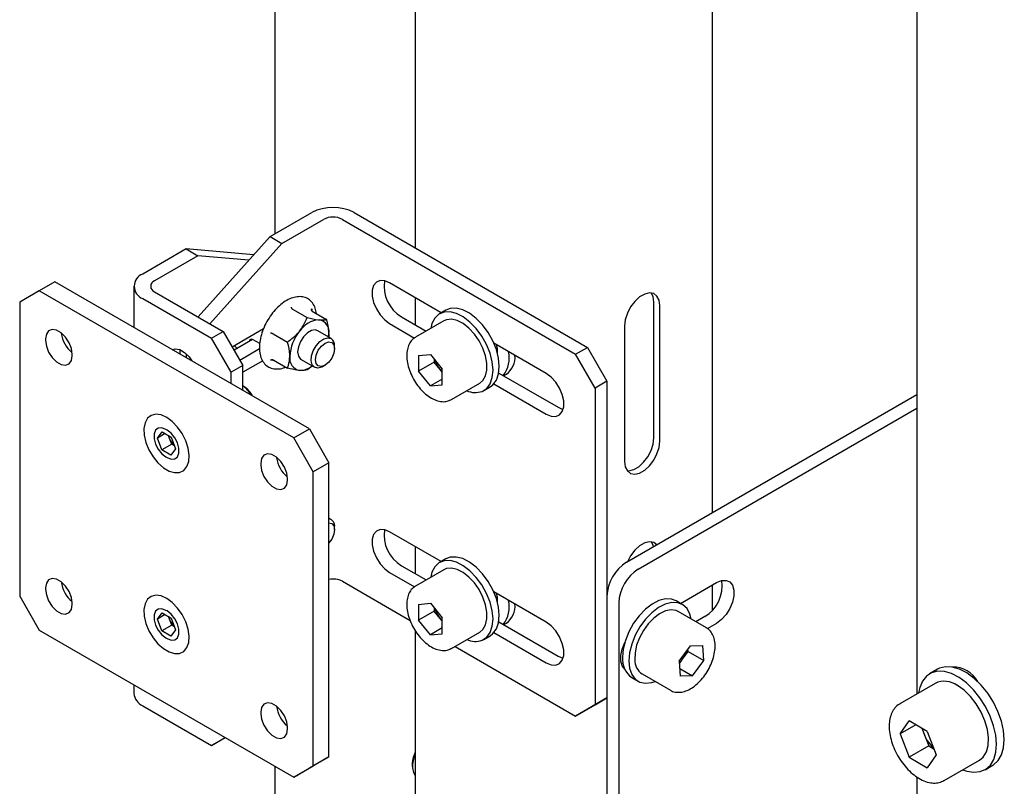
# Model space of a CAD drawing. Units: millimetres. Extents: x 0 to 1260, y 0 to 297.
# Drawn here: x 1077 to 1081, y 145 to 148 of the extents above; entities that cross this region are included whole.
import ezdxf

# ---------------------------------------------------------------- set-up
doc = ezdxf.new("R2010")
doc.units = ezdxf.units.MM
doc.linetypes.add('SLD-Solid', pattern=[0])
for name, color, linetype in [('НИША', 8, 'SLD-Solid'), ('ПАНЕЛИ', 7, 'SLD-Solid'), ('РАМА2', 5, 'SLD-Solid'), ('ТРУБА', 6, 'SLD-Solid')]:
    doc.layers.add(name, color=color, linetype=linetype)

msp = doc.modelspace()

# ---------------------------------------------------------------- linework, layer by layer
at = {"layer": 'НИША', "linetype": 'SLD-Solid', "lineweight": 25}
for p, q in [((1078.0389, 147.127), (1078.0389, 151.2547)), ((1078.0389, 141.4042), (1078.0389, 144.7228))]:
    msp.add_line(p, q, dxfattribs=at)
at = {"layer": 'ПАНЕЛИ', "linetype": 'SLD-Solid', "lineweight": 25}
for p, q in [((1078.0153, 147.1134), (1078.2033, 147.2219)), ((1078.3949, 147.2219), (1079.4481, 146.6139)), ((1078.0683, 147.0827), (1078.2563, 147.1913)), ((1078.3419, 147.1913), (1079.3951, 146.5832)), ((1078.0153, 147.1134), (1077.6905, 146.7509)), ((1078.0683, 147.0827), (1077.7435, 146.7203)), ((1078.0153, 147.1134), (1078.0683, 147.0827)), ((1077.6365, 147.058), (1077.4403, 146.9447)), ((1077.6895, 147.0274), (1077.4933, 146.9141)), ((1077.6365, 147.058), (1077.6895, 147.0274)), ((1077.9412, 147.0308), (1077.6365, 147.058)), ((1077.9198, 147.0068), (1077.6895, 147.0274)), ((1077.044, 146.9098), (1076.9733, 146.869)), ((1078.193, 146.2465), (1077.044, 146.9098)), ((1078.4953, 146.9077), (1078.4831, 146.8928)), ((1078.5124, 146.9149), (1078.4953, 146.9077)), ((1078.533, 146.9139), (1078.5124, 146.9149)), ((1078.5554, 146.9047), (1078.533, 146.9139)), ((1078.7885, 146.7701), (1078.5554, 146.9047)), ((1076.9733, 146.869), (1076.8849, 146.8179)), ((1078.1223, 146.2057), (1076.9733, 146.869)), ((1077.4006, 146.8894), (1077.4006, 146.7039)), ((1077.4933, 146.8647), (1077.8041, 146.6853)), ((1078.4831, 146.8928), (1078.4767, 146.8713)), ((1078.4767, 146.8713), (1078.4767, 146.8452)), ((1076.8849, 146.8179), (1076.8849, 145.4911)), ((1077.4403, 146.8341), (1077.7511, 146.6547)), ((1078.4767, 146.8452), (1078.4831, 146.8164)), ((1078.4831, 146.8164), (1078.4953, 146.7874)), ((1078.1173, 146.7856), (1078.1824, 146.748)), ((1078.2035, 146.7871), (1078.2046, 146.7787)), ((1078.2057, 146.7777), (1078.2708, 146.7401)), ((1078.4953, 146.7874), (1078.5124, 146.7604)), ((1078.5124, 146.7604), (1078.533, 146.7376)), ((1078.7777, 146.7638), (1078.7593, 146.7463)), ((1078.801, 146.7733), (1078.7777, 146.7638)), ((1078.809, 146.7819), (1078.7807, 146.7656)), ((1078.828, 146.7744), (1078.801, 146.7733)), ((1078.8293, 146.7896), (1078.809, 146.7819)), ((1078.8574, 146.7669), (1078.828, 146.7744)), ((1078.8563, 146.7907), (1078.8293, 146.7896)), ((1078.8857, 146.7832), (1078.8563, 146.7907)), ((1078.8879, 146.7513), (1078.8574, 146.7669)), ((1078.9162, 146.7676), (1078.8857, 146.7832)), ((1078.9464, 146.7446), (1078.9162, 146.7676)), ((1078.533, 146.7376), (1078.5554, 146.721)), ((1078.5554, 146.721), (1078.6681, 146.6559)), ((1078.6084, 146.7516), (1078.7199, 146.6872)), ((1078.7994, 146.7331), (1078.6722, 146.6596)), ((1078.7465, 146.7215), (1078.7411, 146.6995)), ((1078.7593, 146.7463), (1078.7465, 146.7215)), ((1078.8121, 146.7384), (1078.7994, 146.7331)), ((1078.8352, 146.7405), (1078.8121, 146.7384)), ((1078.8607, 146.7346), (1078.8352, 146.7405)), ((1078.8874, 146.721), (1078.8607, 146.7346)), ((1078.9136, 146.7005), (1078.8874, 146.721)), ((1078.9181, 146.7282), (1078.8879, 146.7513)), ((1078.9466, 146.6988), (1078.9181, 146.7282)), ((1078.9749, 146.7152), (1078.9464, 146.7446)), ((1077.0052, 146.6732), (1077.0015, 146.6516)), ((1077.0156, 146.6881), (1077.0052, 146.6732)), ((1077.0316, 146.6943), (1077.0156, 146.6881)), ((1077.0512, 146.6913), (1077.0316, 146.6943)), ((1077.0721, 146.6792), (1077.0512, 146.6913)), ((1077.0917, 146.6596), (1077.0721, 146.6792)), ((1077.7511, 146.6547), (1077.8041, 146.6853)), ((1077.8041, 146.6853), (1077.8925, 146.5322)), ((1077.8439, 146.6164), (1077.9863, 146.6986)), ((1077.9804, 146.6951), (1077.9809, 146.6852)), ((1078.0289, 146.6756), (1078.094, 146.638)), ((1078.1838, 146.679), (1078.1665, 146.6617)), ((1078.2022, 146.6896), (1078.1838, 146.679)), ((1078.2195, 146.6923), (1078.2022, 146.6896)), ((1078.2305, 146.689), (1078.2195, 146.6923)), ((1078.2914, 146.6538), (1078.2305, 146.689)), ((1078.2793, 146.6608), (1078.2814, 146.675)), ((1078.2814, 146.675), (1078.2807, 146.6613)), ((1078.9381, 146.6741), (1078.9136, 146.7005)), ((1078.9595, 146.6434), (1078.9381, 146.6741)), ((1078.9719, 146.6645), (1078.9466, 146.6988)), ((1079.0002, 146.6808), (1078.9749, 146.7152)), ((1079.0213, 146.6431), (1079.0002, 146.6808)), ((1077.0015, 146.6516), (1077.0015, 146.6455)), ((1077.0015, 146.6455), (1077.0052, 146.6196)), ((1077.1077, 146.6349), (1077.0917, 146.6596)), ((1077.1181, 146.608), (1077.1077, 146.6349)), ((1077.8395, 146.5016), (1077.7511, 146.6547)), ((1077.9367, 146.6495), (1077.8528, 146.6011)), ((1077.9689, 146.6309), (1077.9367, 146.6495)), ((1078.1524, 146.6399), (1078.1432, 146.6162)), ((1078.1665, 146.6617), (1078.1524, 146.6399)), ((1078.2235, 146.6214), (1078.2402, 146.6401)), ((1078.2402, 146.6401), (1078.2586, 146.6525)), ((1078.2472, 146.6198), (1078.2637, 146.6331)), ((1078.2586, 146.6525), (1078.2763, 146.6573)), ((1078.2637, 146.6331), (1078.2803, 146.6389)), ((1078.2763, 146.6573), (1078.2914, 146.6538)), ((1078.2803, 146.6389), (1078.2943, 146.6361)), ((1078.2807, 146.6613), (1078.2805, 146.6601)), ((1078.2943, 146.6361), (1078.3037, 146.6253)), ((1078.9767, 146.6099), (1078.9595, 146.6434)), ((1078.993, 146.6267), (1078.9719, 146.6645)), ((1079.0372, 146.6037), (1079.0213, 146.6431)), ((1079.2625, 146.4965), (1079.0259, 146.6331)), ((1077.0052, 146.6196), (1077.0156, 146.5927)), ((1077.0156, 146.5927), (1077.0316, 146.568)), ((1077.1218, 146.5822), (1077.1181, 146.608)), ((1077.5748, 146.6029), (1077.5876, 146.6068)), ((1077.5876, 146.6068), (1077.6078, 146.6037)), ((1077.6078, 146.6037), (1077.6292, 146.5913)), ((1077.6097, 146.5934), (1077.6102, 146.6027)), ((1077.6097, 146.5832), (1077.6097, 146.5934)), ((1077.6292, 146.5913), (1077.6494, 146.5711)), ((1077.6362, 146.5854), (1077.6362, 146.5679)), ((1077.8534, 146.6219), (1077.8665, 146.609)), ((1077.9682, 146.6065), (1077.8793, 146.5551)), ((1078.1432, 146.6162), (1078.14, 146.5934)), ((1078.14, 146.5934), (1078.1432, 146.5743)), ((1078.2027, 146.5751), (1078.2105, 146.5989)), ((1078.2105, 146.5989), (1078.2235, 146.6214)), ((1078.2238, 146.5792), (1078.2332, 146.6008)), ((1078.2332, 146.6008), (1078.2472, 146.6198)), ((1078.3037, 146.5871), (1078.2943, 146.5655)), ((1078.3037, 146.6253), (1078.307, 146.6081)), ((1078.307, 146.6081), (1078.3037, 146.5871)), ((1078.307, 146.6081), (1078.307, 146.6195)), ((1078.9887, 146.5754), (1078.9767, 146.6099)), ((1079.0089, 146.5874), (1078.993, 146.6267)), ((1079.0187, 146.5483), (1079.0089, 146.5874)), ((1079.047, 146.5646), (1079.0372, 146.6037)), ((1079.3951, 146.5832), (1079.4481, 146.6139)), ((1079.4835, 146.4302), (1079.3951, 146.5832)), ((1079.4481, 146.6139), (1079.5365, 146.4608)), ((1077.0316, 146.568), (1077.0512, 146.5484)), ((1077.0512, 146.5484), (1077.0721, 146.5364)), ((1077.0917, 146.5333), (1077.1077, 146.5396)), ((1077.1077, 146.5396), (1077.1181, 146.5544)), ((1077.1181, 146.5544), (1077.1218, 146.5761)), ((1077.1218, 146.5761), (1077.1218, 146.5822)), ((1077.6494, 146.5711), (1077.6618, 146.5531)), ((1077.9824, 146.5534), (1077.8925, 146.5015)), ((1078.0364, 146.5534), (1078.0178, 146.556)), ((1078.0289, 146.5578), (1078.094, 146.5202)), ((1078.1432, 146.5743), (1078.1524, 146.5612)), ((1078.1524, 146.5612), (1078.1555, 146.559)), ((1078.1555, 146.559), (1078.2164, 146.5239)), ((1078.2011, 146.553), (1078.2027, 146.5751)), ((1078.2059, 146.5352), (1078.2011, 146.553)), ((1078.2205, 146.5582), (1078.2238, 146.5792)), ((1078.2238, 146.541), (1078.2205, 146.5582)), ((1078.2332, 146.5302), (1078.2238, 146.541)), ((1078.2803, 146.5466), (1078.2637, 146.5333)), ((1078.2943, 146.5655), (1078.2803, 146.5466)), ((1078.6861, 146.5769), (1078.7393, 146.5817)), ((1078.6861, 146.5769), (1078.6861, 146.506)), ((1078.7568, 146.5468), (1078.6861, 146.506)), ((1078.7393, 146.5817), (1078.7925, 146.5155)), ((1078.7568, 146.5599), (1078.7568, 146.5468)), ((1078.7834, 146.5137), (1078.7568, 146.5468)), ((1078.9948, 146.5419), (1078.9887, 146.5754)), ((1078.9948, 146.5111), (1078.9948, 146.5419)), ((1079.0221, 146.5112), (1079.0187, 146.5483)), ((1079.0504, 146.5275), (1079.047, 146.5646)), ((1077.0721, 146.5364), (1077.0917, 146.5333)), ((1077.8925, 146.5322), (1077.8395, 146.5016)), ((1077.8395, 146.4506), (1077.8395, 146.5016)), ((1077.8925, 146.42), (1077.8925, 146.5322)), ((1078.2164, 146.5239), (1078.2059, 146.5352)), ((1078.2315, 146.5204), (1078.2164, 146.5239)), ((1078.2493, 146.5252), (1078.2315, 146.5204)), ((1078.2472, 146.5275), (1078.2332, 146.5302)), ((1078.2637, 146.5333), (1078.2472, 146.5275)), ((1078.2539, 146.5276), (1078.2493, 146.5252)), ((1078.2539, 146.5276), (1078.2637, 146.5333)), ((1078.7393, 146.4398), (1078.6861, 146.506)), ((1078.7834, 146.5137), (1078.7896, 146.5066)), ((1078.7925, 146.5024), (1078.7834, 146.5137)), ((1078.7896, 146.5066), (1078.7925, 146.5036)), ((1078.7925, 146.4446), (1078.7925, 146.5155)), ((1078.9887, 146.4847), (1078.9948, 146.5111)), ((1079.0189, 146.4779), (1079.0221, 146.5112)), ((1079.0375, 146.4664), (1079.0472, 146.4943)), ((1079.0472, 146.4943), (1079.0504, 146.5275)), ((1079.0479, 146.4979), (1079.3156, 146.3434)), ((1079.2849, 146.4798), (1079.2625, 146.4965)), ((1078.7925, 146.4705), (1078.7393, 146.4398)), ((1078.8346, 146.3782), (1078.9619, 146.4517)), ((1078.9619, 146.4517), (1078.9767, 146.4641)), ((1078.9767, 146.4641), (1078.9887, 146.4847)), ((1078.9935, 146.4288), (1079.0092, 146.45)), ((1079.0092, 146.45), (1079.0189, 146.4779)), ((1079.0218, 146.4451), (1079.0375, 146.4664)), ((1079.0259, 146.4494), (1079.2625, 146.3128)), ((1079.3055, 146.4571), (1079.2849, 146.4798)), ((1079.3226, 146.4301), (1079.3055, 146.4571)), ((1079.5365, 146.4608), (1079.4835, 146.4302)), ((1079.5365, 146.4608), (1079.5365, 145.0318)), ((1077.9013, 146.4341), (1077.8925, 146.4392)), ((1078.7393, 146.4398), (1078.7925, 146.4446)), ((1078.9725, 146.4152), (1078.9935, 146.4288)), ((1078.9807, 146.4192), (1079.009, 146.4355)), ((1079.009, 146.4355), (1079.0218, 146.4451)), ((1079.3349, 146.401), (1079.3226, 146.4301)), ((1079.4835, 146.4302), (1079.4835, 145.0012)), ((1078.8346, 146.3782), (1078.8324, 146.3769)), ((1079.3413, 146.3722), (1079.3349, 146.401)), ((1079.3413, 146.3461), (1079.3413, 146.3722)), ((1079.3156, 146.3434), (1079.338, 146.3342)), ((1079.3226, 146.3098), (1079.3349, 146.3247)), ((1079.3349, 146.3247), (1079.3413, 146.3461)), ((1079.338, 146.3342), (1079.3386, 146.334)), ((1077.4508, 146.2736), (1077.4458, 146.2474)), ((1077.4619, 146.2938), (1077.4508, 146.2736)), ((1077.4784, 146.3069), (1077.4619, 146.2938)), ((1077.4993, 146.312), (1077.4784, 146.3069)), ((1077.5232, 146.3089), (1077.4993, 146.312)), ((1077.5487, 146.2976), (1077.5232, 146.3089)), ((1077.5741, 146.279), (1077.5487, 146.2976)), ((1077.5978, 146.2542), (1077.5741, 146.279)), ((1079.2625, 146.3128), (1079.2849, 146.3035)), ((1079.2849, 146.3035), (1079.3055, 146.3025)), ((1079.3055, 146.3025), (1079.3226, 146.3098)), ((1077.4458, 146.2474), (1077.4472, 146.2171)), ((1077.4984, 146.2397), (1077.492, 146.2231)), ((1077.5105, 146.2493), (1077.4984, 146.2397)), ((1077.5068, 146.2042), (1077.5276, 146.233)), ((1077.5267, 146.2508), (1077.5105, 146.2493)), ((1077.5451, 146.2439), (1077.5267, 146.2508)), ((1077.5276, 146.233), (1077.5686, 146.2089)), ((1077.5504, 146.2408), (1077.5451, 146.2439)), ((1077.5689, 146.2264), (1077.5504, 146.2408)), ((1077.6185, 146.2247), (1077.5978, 146.2542)), ((1078.1223, 146.2057), (1078.193, 146.2465)), ((1078.193, 146.2465), (1078.2814, 146.0934)), ((1077.4472, 146.2171), (1077.4549, 146.1844)), ((1077.4549, 146.1844), (1077.4684, 146.1514)), ((1077.492, 146.2231), (1077.492, 146.2015)), ((1077.492, 146.2015), (1077.4984, 146.1774)), ((1077.542, 146.2245), (1077.5068, 146.2042)), ((1077.527, 146.1513), (1077.5068, 146.2042)), ((1077.5611, 146.2032), (1077.5561, 146.2162)), ((1077.5712, 146.1768), (1077.5611, 146.2032)), ((1077.5686, 146.2089), (1077.5888, 146.156)), ((1077.5851, 146.2062), (1077.5689, 146.2264)), ((1077.5971, 146.1827), (1077.5851, 146.2062)), ((1077.6035, 146.1587), (1077.5971, 146.1827)), ((1077.6346, 146.1923), (1077.6185, 146.2247)), ((1077.6453, 146.1593), (1077.6346, 146.1923)), ((1078.2107, 146.0526), (1078.1223, 146.2057)), ((1077.4684, 146.1514), (1077.4869, 146.1203)), ((1077.4984, 146.1774), (1077.5105, 146.1539)), ((1077.5105, 146.1539), (1077.5267, 146.1338)), ((1077.5712, 146.1768), (1077.527, 146.1513)), ((1077.568, 146.1272), (1077.527, 146.1513)), ((1077.5888, 146.156), (1077.568, 146.1272)), ((1077.5837, 146.1694), (1077.5712, 146.1768)), ((1077.6035, 146.1371), (1077.6035, 146.1587)), ((1077.6499, 146.1275), (1077.6453, 146.1593)), ((1077.4869, 146.1203), (1077.5093, 146.0929)), ((1077.5267, 146.1338), (1077.5451, 146.1193)), ((1077.5451, 146.1193), (1077.5504, 146.1163)), ((1077.5504, 146.1163), (1077.5689, 146.1094)), ((1077.5689, 146.1094), (1077.5851, 146.1108)), ((1077.5851, 146.1108), (1077.5971, 146.1205)), ((1077.5971, 146.1205), (1077.6035, 146.1371)), ((1077.6399, 146.0757), (1077.6481, 146.099)), ((1077.6481, 146.099), (1077.6499, 146.1275)), ((1077.9774, 146.1119), (1077.9738, 146.0903)), ((1077.9879, 146.1268), (1077.9774, 146.1119)), ((1078.0039, 146.1331), (1077.9879, 146.1268)), ((1078.0235, 146.13), (1078.0039, 146.1331)), ((1078.0444, 146.1179), (1078.0235, 146.13)), ((1078.064, 146.0984), (1078.0444, 146.1179)), ((1078.08, 146.0736), (1078.064, 146.0984)), ((1078.2814, 146.0934), (1078.2107, 146.0526)), ((1078.2814, 144.7665), (1078.2814, 146.0934)), ((1077.5093, 146.0929), (1077.5341, 146.071)), ((1077.5341, 146.071), (1077.5597, 146.0559)), ((1077.5597, 146.0559), (1077.5846, 146.0487)), ((1077.5846, 146.0487), (1077.6072, 146.0497)), ((1077.6072, 146.0497), (1077.626, 146.0588)), ((1077.626, 146.0588), (1077.6399, 146.0757)), ((1077.9738, 146.0903), (1077.9738, 146.0842)), ((1077.9738, 146.0842), (1077.9774, 146.0583)), ((1077.9774, 146.0583), (1077.9879, 146.0314)), ((1078.0904, 146.0467), (1078.08, 146.0736)), ((1078.2107, 144.7257), (1078.2107, 146.0526)), ((1077.9879, 146.0314), (1078.0039, 146.0067)), ((1078.0039, 146.0067), (1078.0235, 145.9872)), ((1078.094, 146.0209), (1078.0904, 146.0467)), ((1078.0904, 145.9931), (1078.094, 146.0148)), ((1078.094, 146.0148), (1078.094, 146.0209)), ((1078.0235, 145.9872), (1078.0444, 145.9751)), ((1078.0444, 145.9751), (1078.064, 145.972)), ((1078.064, 145.972), (1078.08, 145.9783)), ((1078.08, 145.9783), (1078.0904, 145.9931)), ((1078.2914, 145.8373), (1078.2814, 145.843)), ((1078.2814, 145.8224), (1078.2943, 145.8196)), ((1078.2943, 145.8196), (1078.3037, 145.8088)), ((1078.3037, 145.8088), (1078.307, 145.7916)), ((1078.307, 145.7916), (1078.3037, 145.7706)), ((1078.307, 145.7916), (1078.307, 145.8029)), ((1078.4953, 145.7849), (1078.4831, 145.77)), ((1078.5124, 145.7922), (1078.4953, 145.7849)), ((1078.533, 145.7912), (1078.5124, 145.7922)), ((1078.5554, 145.7819), (1078.533, 145.7912)), ((1078.2943, 145.749), (1078.2814, 145.7313)), ((1078.3037, 145.7706), (1078.2943, 145.749)), ((1078.4831, 145.77), (1078.4767, 145.7486)), ((1078.4767, 145.7486), (1078.4767, 145.7225)), ((1078.7885, 145.6474), (1078.5554, 145.7819)), ((1078.4767, 145.7225), (1078.4831, 145.6937)), ((1078.4831, 145.6937), (1078.4953, 145.6646)), ((1078.4953, 145.6646), (1078.5124, 145.6376)), ((1078.801, 145.6506), (1078.7777, 145.6411)), ((1078.809, 145.6592), (1078.7807, 145.6429)), ((1078.828, 145.6516), (1078.801, 145.6506)), ((1078.8293, 145.6669), (1078.809, 145.6592)), ((1078.8574, 145.6442), (1078.828, 145.6516)), ((1078.8563, 145.6679), (1078.8293, 145.6669)), ((1078.8857, 145.6605), (1078.8563, 145.6679)), ((1078.9162, 145.6449), (1078.8857, 145.6605)), ((1078.5124, 145.6376), (1078.533, 145.6149)), ((1078.533, 145.6149), (1078.5554, 145.5982)), ((1078.6084, 145.6288), (1078.7199, 145.5645)), ((1078.7994, 145.6104), (1078.6722, 145.5369)), ((1078.7593, 145.6235), (1078.7465, 145.5988)), ((1078.7777, 145.6411), (1078.7593, 145.6235)), ((1078.8121, 145.6157), (1078.7994, 145.6104)), ((1078.8352, 145.6178), (1078.8121, 145.6157)), ((1078.8607, 145.6118), (1078.8352, 145.6178)), ((1078.8879, 145.6285), (1078.8574, 145.6442)), ((1078.8874, 145.5983), (1078.8607, 145.6118)), ((1078.9181, 145.6055), (1078.8879, 145.6285)), ((1078.9464, 145.6218), (1078.9162, 145.6449)), ((1078.9466, 145.5761), (1078.9181, 145.6055)), ((1078.9749, 145.5924), (1078.9464, 145.6218)), ((1077.0156, 145.5653), (1077.0052, 145.5505)), ((1077.0316, 145.5716), (1077.0156, 145.5653)), ((1077.0512, 145.5685), (1077.0316, 145.5716)), ((1077.0721, 145.5565), (1077.0512, 145.5685)), ((1078.5554, 145.5982), (1078.6681, 145.5332)), ((1078.7465, 145.5988), (1078.7411, 145.5767)), ((1078.9136, 145.5777), (1078.8874, 145.5983)), ((1078.9381, 145.5514), (1078.9136, 145.5777)), ((1078.9719, 145.5417), (1078.9466, 145.5761)), ((1079.0002, 145.5581), (1078.9749, 145.5924)), ((1077.0052, 145.5505), (1077.0015, 145.5288)), ((1077.0015, 145.5288), (1077.0015, 145.5227)), ((1077.0015, 145.5227), (1077.0052, 145.4969)), ((1077.0917, 145.5369), (1077.0721, 145.5565)), ((1077.1077, 145.5122), (1077.0917, 145.5369)), ((1078.3419, 145.5582), (1078.6479, 145.3815)), ((1078.9595, 145.5206), (1078.9381, 145.5514)), ((1078.9767, 145.4871), (1078.9595, 145.5206)), ((1078.993, 145.504), (1078.9719, 145.5417)), ((1079.0213, 145.5203), (1079.0002, 145.5581)), ((1079.0372, 145.481), (1079.0213, 145.5203)), ((1076.8849, 145.4911), (1076.9733, 145.338)), ((1077.0052, 145.4969), (1077.0156, 145.47)), ((1077.1181, 145.4853), (1077.1077, 145.5122)), ((1077.1218, 145.4594), (1077.1181, 145.4853)), ((1077.4619, 145.4773), (1077.4508, 145.457)), ((1077.4784, 145.4904), (1077.4619, 145.4773)), ((1077.4993, 145.4955), (1077.4784, 145.4904)), ((1077.5232, 145.4924), (1077.4993, 145.4955)), ((1077.5487, 145.4811), (1077.5232, 145.4924)), ((1077.5741, 145.4625), (1077.5487, 145.4811)), ((1078.9887, 145.4527), (1078.9767, 145.4871)), ((1079.0089, 145.4646), (1078.993, 145.504)), ((1079.2625, 145.3737), (1079.0259, 145.5103)), ((1079.047, 145.4418), (1079.0372, 145.481)), ((1077.0156, 145.47), (1077.0316, 145.4453)), ((1077.0316, 145.4453), (1077.0512, 145.4257)), ((1077.1077, 145.4168), (1077.1181, 145.4317)), ((1077.1181, 145.4317), (1077.1218, 145.4533)), ((1077.1218, 145.4533), (1077.1218, 145.4594)), ((1077.4508, 145.457), (1077.4458, 145.4309)), ((1077.4458, 145.4309), (1077.4472, 145.4005)), ((1077.5105, 145.4328), (1077.4984, 145.4232)), ((1077.5267, 145.4342), (1077.5105, 145.4328)), ((1077.5451, 145.4273), (1077.5267, 145.4342)), ((1077.5504, 145.4243), (1077.5451, 145.4273)), ((1077.5978, 145.4376), (1077.5741, 145.4625)), ((1077.6185, 145.4081), (1077.5978, 145.4376)), ((1078.6861, 145.4542), (1078.7393, 145.459)), ((1078.6861, 145.4542), (1078.6861, 145.3832)), ((1078.7393, 145.459), (1078.7925, 145.3928)), ((1078.7568, 145.4372), (1078.7568, 145.4241)), ((1078.9948, 145.4192), (1078.9887, 145.4527)), ((1079.0187, 145.4255), (1079.0089, 145.4646)), ((1079.0504, 145.4048), (1079.047, 145.4418)), ((1077.0512, 145.4257), (1077.0721, 145.4136)), ((1077.0721, 145.4136), (1077.0917, 145.4106)), ((1077.0917, 145.4106), (1077.1077, 145.4168)), ((1077.4472, 145.4005), (1077.4549, 145.3678)), ((1077.4984, 145.4232), (1077.492, 145.4065)), ((1077.492, 145.4065), (1077.492, 145.3849)), ((1077.492, 145.3849), (1077.4984, 145.3609)), ((1077.5068, 145.3876), (1077.5276, 145.4164)), ((1077.542, 145.408), (1077.5068, 145.3876)), ((1077.527, 145.3347), (1077.5068, 145.3876)), ((1077.5276, 145.4164), (1077.5686, 145.3923)), ((1077.5689, 145.4099), (1077.5504, 145.4243)), ((1077.5611, 145.3867), (1077.5561, 145.3997)), ((1077.5712, 145.3603), (1077.5611, 145.3867)), ((1077.5686, 145.3923), (1077.5888, 145.3394)), ((1077.5851, 145.3897), (1077.5689, 145.4099)), ((1077.5971, 145.3662), (1077.5851, 145.3897)), ((1077.6346, 145.3758), (1077.6185, 145.4081)), ((1078.7568, 145.4241), (1078.6861, 145.3832)), ((1078.7393, 145.3171), (1078.6861, 145.3832)), ((1078.7834, 145.391), (1078.7568, 145.4241)), ((1078.7834, 145.391), (1078.7896, 145.3838)), ((1078.7925, 145.3796), (1078.7834, 145.391)), ((1078.7896, 145.3838), (1078.7925, 145.3809)), ((1078.7925, 145.3218), (1078.7925, 145.3928)), ((1078.9887, 145.3619), (1078.9948, 145.3884)), ((1078.9948, 145.3884), (1078.9948, 145.4192)), ((1079.0221, 145.3885), (1079.0187, 145.4255)), ((1079.0189, 145.3552), (1079.0221, 145.3885)), ((1079.0472, 145.3715), (1079.0504, 145.4048)), ((1076.9733, 145.338), (1078.1223, 144.6746)), ((1077.4549, 145.3678), (1077.4684, 145.3349)), ((1077.4984, 145.3609), (1077.5105, 145.3374)), ((1077.5712, 145.3603), (1077.527, 145.3347)), ((1077.5888, 145.3394), (1077.568, 145.3106)), ((1077.5837, 145.3529), (1077.5712, 145.3603)), ((1077.6035, 145.3422), (1077.5971, 145.3662)), ((1077.6035, 145.3205), (1077.6035, 145.3422)), ((1077.6453, 145.3427), (1077.6346, 145.3758)), ((1077.6499, 145.311), (1077.6453, 145.3427)), ((1078.7925, 145.3478), (1078.7393, 145.3171)), ((1078.9619, 145.3289), (1078.9767, 145.3413)), ((1078.9767, 145.3413), (1078.9887, 145.3619)), ((1079.0092, 145.3273), (1079.0189, 145.3552)), ((1079.0218, 145.3224), (1079.0375, 145.3436)), ((1079.0375, 145.3436), (1079.0472, 145.3715)), ((1079.0479, 145.3752), (1079.3156, 145.2206)), ((1079.2849, 145.3571), (1079.2625, 145.3737)), ((1079.3055, 145.3343), (1079.2849, 145.3571)), ((1077.4684, 145.3349), (1077.4869, 145.3037)), ((1077.4869, 145.3037), (1077.5093, 145.2763)), ((1077.5105, 145.3374), (1077.5267, 145.3172)), ((1077.5267, 145.3172), (1077.5451, 145.3028)), ((1077.568, 145.3106), (1077.527, 145.3347)), ((1077.5451, 145.3028), (1077.5504, 145.2997)), ((1077.5504, 145.2997), (1077.5689, 145.2929)), ((1077.5689, 145.2929), (1077.5851, 145.2943)), ((1077.5851, 145.2943), (1077.5971, 145.3039)), ((1077.5971, 145.3039), (1077.6035, 145.3205)), ((1077.6481, 145.2825), (1077.6499, 145.311)), ((1078.7393, 145.3171), (1078.7925, 145.3218)), ((1078.8346, 145.2554), (1078.9619, 145.3289)), ((1078.9725, 145.2924), (1078.9935, 145.306)), ((1078.9807, 145.2964), (1079.009, 145.3128)), ((1078.9935, 145.306), (1079.0092, 145.3273)), ((1079.009, 145.3128), (1079.0218, 145.3224)), ((1079.0259, 145.3266), (1079.2625, 145.19)), ((1079.3226, 145.3073), (1079.3055, 145.3343)), ((1079.3349, 145.2783), (1079.3226, 145.3073)), ((1077.5093, 145.2763), (1077.5341, 145.2544)), ((1077.5341, 145.2544), (1077.5597, 145.2394)), ((1077.626, 145.2423), (1077.6399, 145.2591)), ((1077.6399, 145.2591), (1077.6481, 145.2825)), ((1078.8346, 145.2554), (1078.8324, 145.2542)), ((1078.8505, 145.2646), (1079.3951, 144.9502)), ((1079.3413, 145.2495), (1079.3349, 145.2783)), ((1079.3413, 145.2233), (1079.3413, 145.2495)), ((1077.5597, 145.2394), (1077.5846, 145.2321)), ((1077.5846, 145.2321), (1077.6072, 145.2331)), ((1077.6072, 145.2331), (1077.626, 145.2423)), ((1079.3156, 145.2206), (1079.338, 145.2114)), ((1079.3349, 145.2019), (1079.3413, 145.2233)), ((1079.338, 145.2114), (1079.3386, 145.2113)), ((1079.2625, 145.19), (1079.2849, 145.1808)), ((1079.2849, 145.1808), (1079.3055, 145.1798)), ((1079.3055, 145.1798), (1079.3226, 145.187)), ((1079.3226, 145.187), (1079.3349, 145.2019)), ((1077.4006, 145.0913), (1077.4006, 145.0522)), ((1079.5365, 145.0318), (1079.4481, 144.9808)), ((1079.4835, 145.0012), (1079.5365, 145.0318)), ((1077.4403, 144.9969), (1077.7511, 144.8175)), ((1077.9774, 144.9892), (1077.9738, 144.9676)), ((1077.9879, 145.0041), (1077.9774, 144.9892)), ((1078.0039, 145.0103), (1077.9879, 145.0041)), ((1078.0235, 145.0072), (1078.0039, 145.0103)), ((1078.0444, 144.9952), (1078.0235, 145.0072)), ((1078.064, 144.9756), (1078.0444, 144.9952)), ((1079.3951, 144.9502), (1079.4835, 145.0012)), ((1077.9738, 144.9676), (1077.9738, 144.9614)), ((1077.9738, 144.9614), (1077.9774, 144.9356)), ((1078.08, 144.9509), (1078.064, 144.9756)), ((1078.0904, 144.924), (1078.08, 144.9509)), ((1079.4481, 144.9808), (1079.3951, 144.9502)), ((1077.9774, 144.9356), (1077.9879, 144.9087)), ((1077.9879, 144.9087), (1078.0039, 144.884)), ((1078.094, 144.8982), (1078.0904, 144.924)), ((1078.094, 144.892), (1078.094, 144.8982)), ((1077.7511, 144.8175), (1077.813, 144.8532)), ((1077.813, 144.8532), (1077.8041, 144.8481)), ((1078.0039, 144.884), (1078.0235, 144.8644)), ((1078.0235, 144.8644), (1078.0444, 144.8524)), ((1078.0444, 144.8524), (1078.064, 144.8493)), ((1078.064, 144.8493), (1078.08, 144.8555)), ((1078.08, 144.8555), (1078.0904, 144.8704)), ((1078.0904, 144.8704), (1078.094, 144.892)), ((1077.8041, 144.8481), (1077.7511, 144.8175)), ((1078.2814, 144.7665), (1078.193, 144.7155)), ((1078.2107, 144.7257), (1078.2814, 144.7665)), ((1078.1223, 144.6746), (1078.2107, 144.7257)), ((1078.193, 144.7155), (1078.1223, 144.6746))]:
    msp.add_line(p, q, dxfattribs=at)
for centre, radius, start, end in [((1078.2991, 147.037), 0.2083, 62.6097, 117.3903), ((1078.2991, 147.1087), 0.093, 62.6097, 117.3903), ((1077.4613, 146.8894), 0.0592, 110.7834, 249.2166), ((1077.5027, 146.8894), 0.0264, 110.7834, 249.2166), ((1078.6909, 146.8893), 0.1605, 171.1216, 239.0841), ((1078.244, 146.624), 0.1141, 93.4295, 146.5651), ((1078.2272, 146.6839), 0.055, 350.7481, 79.4532), ((1077.2075, 146.6948), 0.136, 187.5944, 229.9043), ((1078.2963, 146.5641), 0.1919, 140.2279, 177.3607), ((1078.2669, 146.622), 0.0402, 356.3749, 52.3067), ((1078.1589, 146.5641), 0.055, 170.7481, 259.4532), ((1078.8827, 146.5935), 0.1274, 198.1061, 218.7746), ((1078.1491, 146.5994), 0.0893, 269.8151, 309.1966), ((1077.831, 146.3449), 0.1126, 28.2939, 57.1931), ((1077.8504, 146.3551), 0.094, 25.2115, 56.9062), ((1078.9417, 146.5056), 0.0955, 246.4977, 288.8319), ((1077.6286, 146.2294), 0.0724, 191.1391, 201.1466), ((1077.6375, 146.2318), 0.0816, 200.5022, 228.1734), ((1078.1798, 146.1335), 0.136, 187.5944, 229.9043), ((1078.2729, 145.8073), 0.0343, 352.7216, 75.6414), ((1078.6909, 145.7665), 0.1605, 171.1216, 239.0841), ((1078.2991, 145.4753), 0.0933, 62.6889, 100.9236), ((1077.2069, 145.5717), 0.1352, 186.6259, 230.791), ((1078.8827, 145.4708), 0.1274, 198.1061, 218.7746), ((1077.6286, 145.4128), 0.0724, 191.1391, 201.1466), ((1077.6375, 145.4153), 0.0816, 200.5022, 228.1734), ((1078.9417, 145.3828), 0.0955, 246.4977, 288.8319), ((1077.4684, 145.059), 0.0681, 185.6948, 245.6253), ((1078.1792, 145.0104), 0.1352, 186.6264, 230.7905)]:
    msp.add_arc(centre, radius, start, end, dxfattribs=at)
msp.add_ellipse((1077.9279, 146.6342), major_axis=(0.0088, 0.0153), ratio=0.577335, start_param=0.000041, end_param=1.570837, dxfattribs=at)
for points, knots in [([(1078.2249, 146.7666), (1078.2234, 146.7749), (1078.2203, 146.7929), (1078.208, 146.815), (1078.19, 146.8322), (1078.168, 146.8417), (1078.1436, 146.8437), (1078.1177, 146.8387), (1078.0908, 146.8267), (1078.0639, 146.8081), (1078.0383, 146.7836), (1078.0153, 146.7546), (1077.9959, 146.7223), (1077.9809, 146.6882), (1077.9709, 146.6536), (1077.9665, 146.62), (1077.9681, 146.5887), (1077.9758, 146.5613), (1077.9897, 146.5391), (1078.0089, 146.5238), (1078.0316, 146.516), (1078.0564, 146.5161), (1078.0747, 146.5195), (1078.0845, 146.5245), (1078.0856, 146.525)], [0, 0, 0, 0, 0.0420327, 0.0910352, 0.138542, 0.1842331, 0.2293833, 0.2754344, 0.3230301, 0.371524, 0.4201437, 0.468658, 0.517105, 0.5655794, 0.6141613, 0.6629619, 0.7120743, 0.7614154, 0.810174, 0.8572044, 0.9026387, 0.9478577, 0.9942814, 1, 1, 1, 1]), ([(1078.1107, 146.7954), (1078.1107, 146.7954), (1078.1109, 146.7943), (1078.1117, 146.7923), (1078.1133, 146.7895), (1078.1152, 146.7871), (1078.1166, 146.7861), (1078.1173, 146.7856)], [0, 0, 0, 0, 0.007914, 0.267535, 0.528603, 0.763816, 1, 1, 1, 1]), ([(1078.2057, 146.7777), (1078.205, 146.7782), (1078.2038, 146.7791), (1078.2028, 146.7815), (1078.2027, 146.7841), (1078.2031, 146.7861), (1078.2035, 146.7871), (1078.2035, 146.7871)], [0, 0, 0, 0, 0.236184, 0.471397, 0.732465, 0.992086, 1, 1, 1, 1]), ([(1078.1488, 146.6869), (1078.1595, 146.7028), (1078.1729, 146.7226), (1078.1808, 146.7438), (1078.1824, 146.748)], [0, 0, 0, 0, 0.8014621, 1, 1, 1, 1]), ([(1078.1824, 146.748), (1078.2003, 146.744), (1078.2203, 146.7395), (1078.2356, 146.7381), (1078.2372, 146.7379)], [0, 0, 0, 0, 0.896037, 1, 1, 1, 1]), ([(1078.2372, 146.7379), (1078.2479, 146.7376), (1078.2613, 146.7373), (1078.2692, 146.7396), (1078.2708, 146.7401)], [0, 0, 0, 0, 0.801462, 1, 1, 1, 1]), ([(1078.2814, 146.675), (1078.2814, 146.678), (1078.281, 146.6977), (1078.2763, 146.7202), (1078.271, 146.7393), (1078.2708, 146.7401)], [0, 0, 0, 0, 0.148486, 0.965571, 1, 1, 1, 1]), ([(1078.0178, 146.6799), (1078.0178, 146.6798), (1078.0187, 146.6796), (1078.0207, 146.6791), (1078.0237, 146.6781), (1078.0266, 146.6769), (1078.0281, 146.676), (1078.0289, 146.6756)], [0, 0, 0, 0, 0.007914, 0.267535, 0.528603, 0.763816, 1, 1, 1, 1]), ([(1078.094, 146.638), (1078.1119, 146.6514), (1078.1319, 146.6663), (1078.1472, 146.6849), (1078.1488, 146.6869)], [0, 0, 0, 0, 0.896037, 1, 1, 1, 1]), ([(1078.1046, 146.573), (1078.1046, 146.576), (1078.1042, 146.5956), (1078.0996, 146.6182), (1078.0942, 146.6373), (1078.094, 146.638)], [0, 0, 0, 0, 0.1484857, 0.9655712, 1, 1, 1, 1]), ([(1078.6723, 146.6591), (1078.6669, 146.6556), (1078.655, 146.6479), (1078.6426, 146.6287), (1078.6341, 146.605), (1078.6331, 146.5864), (1078.6326, 146.5771)], [0, 0, 0, 0, 0.2154436, 0.4716035, 0.7340892, 1, 1, 1, 1]), ([(1078.0178, 146.556), (1078.0178, 146.556), (1078.0187, 146.5567), (1078.0207, 146.5578), (1078.0237, 146.5586), (1078.0266, 146.5587), (1078.0281, 146.5581), (1078.0289, 146.5578)], [0, 0, 0, 0, 0.007914, 0.267535, 0.528603, 0.763816, 1, 1, 1, 1]), ([(1078.094, 146.5202), (1078.0956, 146.5242), (1078.1018, 146.5396), (1078.1034, 146.5588), (1078.1046, 146.573)], [0, 0, 0, 0, 0.263254, 1, 1, 1, 1]), ([(1078.6326, 146.5771), (1078.6328, 146.5716), (1078.6333, 146.5557), (1078.6387, 146.5279), (1078.6503, 146.4947), (1078.6669, 146.4627), (1078.6875, 146.4333), (1078.7113, 146.4079), (1078.7373, 146.3878), (1078.7646, 146.3739), (1078.7909, 146.3681), (1078.8141, 146.3688), (1078.8261, 146.3748), (1078.8314, 146.3774)], [0, 0, 0, 0, 0.052719, 0.15134, 0.249692, 0.347793, 0.445931, 0.544407, 0.643601, 0.743862, 0.844806, 0.932086, 1, 1, 1, 1]), ([(1078.1488, 146.5101), (1078.1353, 146.512), (1078.1184, 146.5144), (1078.0981, 146.5192), (1078.094, 146.5202)], [0, 0, 0, 0, 0.801462, 1, 1, 1, 1]), ([(1078.1824, 146.5123), (1078.1743, 146.5106), (1078.1652, 146.5088), (1078.1504, 146.51), (1078.1488, 146.5101)], [0, 0, 0, 0, 0.896037, 1, 1, 1, 1]), ([(1078.2048, 146.5306), (1078.2014, 146.5272), (1078.1946, 146.5203), (1078.1865, 146.515), (1078.1824, 146.5123)], [0, 0, 0, 0, 0.495824, 1, 1, 1, 1]), ([(1078.6723, 145.5363), (1078.6669, 145.5328), (1078.655, 145.5252), (1078.6426, 145.506), (1078.6341, 145.4822), (1078.6331, 145.4637), (1078.6326, 145.4543)], [0, 0, 0, 0, 0.2154436, 0.4716035, 0.7340892, 1, 1, 1, 1]), ([(1078.6326, 145.4543), (1078.6328, 145.4488), (1078.6333, 145.4329), (1078.6387, 145.4051), (1078.6503, 145.372), (1078.6669, 145.34), (1078.6875, 145.3106), (1078.7113, 145.2852), (1078.7373, 145.265), (1078.7646, 145.2512), (1078.7909, 145.2453), (1078.8141, 145.2461), (1078.8261, 145.252), (1078.8314, 145.2546)], [0, 0, 0, 0, 0.052719, 0.15134, 0.249692, 0.347793, 0.445931, 0.544407, 0.643601, 0.743862, 0.844806, 0.932086, 1, 1, 1, 1])]:
    msp.add_open_spline(points, degree=3, knots=knots, dxfattribs=at)
at = {"layer": 'РАМА2', "linetype": 'SLD-Solid', "lineweight": 25}
for p, q in [((1078.6712, 159.2981), (1078.6712, 147.0624)), ((1080.0129, 145.8682), (1080.0129, 152.3516)), ((1079.7069, 146.8542), (1079.6843, 146.8411)), ((1079.7287, 146.8593), (1079.7069, 146.8542)), ((1079.7477, 146.8562), (1079.7287, 146.8593)), ((1079.7454, 146.842), (1079.737, 146.859)), ((1079.7625, 146.845), (1079.7477, 146.8562)), ((1078.6712, 146.8378), (1078.6712, 146.7153)), ((1079.6626, 146.8212), (1079.6435, 146.7961)), ((1079.6843, 146.8411), (1079.6626, 146.8212)), ((1079.7487, 146.8179), (1079.7454, 146.842)), ((1079.7487, 146.2055), (1079.7487, 146.8179)), ((1079.772, 146.8267), (1079.7625, 146.845)), ((1079.7752, 146.8026), (1079.772, 146.8267)), ((1079.6287, 146.7677), (1079.6193, 146.7385)), ((1079.6435, 146.7961), (1079.6287, 146.7677)), ((1079.7752, 146.1902), (1079.7752, 146.8026)), ((1079.6193, 146.7385), (1079.6161, 146.7108)), ((1079.6161, 146.7108), (1079.6161, 146.0984)), ((1079.037, 146.6267), (1079.0403, 146.6106)), ((1079.0403, 146.6106), (1079.0415, 146.5893)), ((1079.07, 146.4852), (1079.0823, 146.4923)), ((1079.6249, 145.6442), (1080.9355, 146.4007)), ((1079.6779, 145.6136), (1080.9355, 146.3395)), ((1079.7454, 146.1778), (1079.7487, 146.2055)), ((1079.772, 146.1625), (1079.7752, 146.1902)), ((1079.7212, 146.1203), (1079.736, 146.1486)), ((1079.736, 146.1486), (1079.7454, 146.1778)), ((1079.7625, 146.1333), (1079.772, 146.1625)), ((1079.6161, 146.0984), (1079.6193, 146.0744)), ((1079.6804, 146.0752), (1079.7022, 146.0951)), ((1079.7022, 146.0951), (1079.7212, 146.1203)), ((1079.7287, 146.0798), (1079.7477, 146.105)), ((1079.7477, 146.105), (1079.7625, 146.1333)), ((1079.6193, 146.0744), (1079.6287, 146.056)), ((1079.6277, 146.0573), (1079.6361, 146.057)), ((1079.6287, 146.056), (1079.6435, 146.0448)), ((1079.6361, 146.057), (1079.6578, 146.0622)), ((1079.6578, 146.0622), (1079.6804, 146.0752)), ((1079.6843, 146.0468), (1079.7069, 146.0599)), ((1079.7069, 146.0599), (1079.7287, 146.0798)), ((1079.6435, 146.0448), (1079.6626, 146.0417)), ((1079.6626, 146.0417), (1079.6843, 146.0468)), ((1078.6712, 145.7151), (1078.6712, 145.5926)), ((1079.6626, 145.6984), (1079.6435, 145.6733)), ((1079.6843, 145.7184), (1079.6626, 145.6984)), ((1079.7069, 145.7314), (1079.6843, 145.7184)), ((1079.7287, 145.7366), (1079.7069, 145.7314)), ((1079.7477, 145.7335), (1079.7287, 145.7366)), ((1079.7454, 145.7192), (1079.737, 145.7363)), ((1079.7467, 145.7145), (1079.7454, 145.7192)), ((1079.7618, 145.7232), (1079.7477, 145.7335)), ((1079.6435, 145.6733), (1079.6295, 145.6468)), ((1080.0315, 145.5523), (1080.0539, 145.5615)), ((1080.0539, 145.5615), (1080.0745, 145.5625)), ((1080.0745, 145.5625), (1080.0916, 145.5553)), ((1079.8691, 145.4585), (1080.0315, 145.5523)), ((1080.0129, 145.4282), (1080.0129, 145.5416)), ((1080.0916, 145.5553), (1080.1039, 145.5404)), ((1080.1039, 145.5404), (1080.1102, 145.519)), ((1080.1102, 145.519), (1080.1102, 145.4928)), ((1079.037, 145.5039), (1079.0403, 145.4879)), ((1079.0403, 145.4879), (1079.0415, 145.4666)), ((1079.7715, 145.4715), (1079.741, 145.4558)), ((1079.801, 145.4791), (1079.7715, 145.4715)), ((1079.828, 145.4781), (1079.801, 145.4791)), ((1079.8486, 145.4704), (1079.828, 145.4781)), ((1080.1102, 145.4928), (1080.1039, 145.464)), ((1079.5896, 145.4605), (1079.5896, 143.8274)), ((1079.7108, 145.4327), (1079.6824, 145.4032)), ((1079.741, 145.4558), (1079.7108, 145.4327)), ((1079.7693, 145.4395), (1079.7391, 145.4163)), ((1079.7998, 145.4552), (1079.7693, 145.4395)), ((1079.8293, 145.4627), (1079.7998, 145.4552)), ((1079.8264, 145.4291), (1079.8011, 145.4245)), ((1079.849, 145.4258), (1079.8264, 145.4291)), ((1079.8563, 145.4618), (1079.8293, 145.4627)), ((1079.8769, 145.454), (1079.8486, 145.4704)), ((1079.8796, 145.4524), (1079.8563, 145.4618)), ((1079.8981, 145.435), (1079.8796, 145.4524)), ((1079.911, 145.4103), (1079.8981, 145.435)), ((1080.0916, 145.435), (1080.0745, 145.408)), ((1080.1039, 145.464), (1080.0916, 145.435)), ((1079.6824, 145.4032), (1079.6571, 145.3688)), ((1079.7107, 145.3869), (1079.6854, 145.3524)), ((1079.7391, 145.4163), (1079.7107, 145.3869)), ((1079.7481, 145.3926), (1079.7233, 145.3671)), ((1079.7746, 145.4121), (1079.7481, 145.3926)), ((1079.8011, 145.4245), (1079.7746, 145.4121)), ((1079.8582, 145.4216), (1079.849, 145.4258)), ((1079.9855, 145.3481), (1079.8582, 145.4216)), ((1079.9165, 145.3879), (1079.911, 145.4103)), ((1079.9785, 145.3992), (1079.9377, 145.3756)), ((1080.0539, 145.3852), (1080.0315, 145.3686)), ((1080.0745, 145.408), (1080.0539, 145.3852)), ((1079.07, 145.3624), (1079.0823, 145.3695)), ((1079.6571, 145.3688), (1079.6361, 145.331)), ((1079.6854, 145.3524), (1079.6644, 145.3147)), ((1079.7233, 145.3671), (1079.7013, 145.337)), ((1080.0315, 145.3686), (1079.9897, 145.3444)), ((1078.6712, 145.3352), (1078.6712, 141.2037)), ((1079.6361, 145.331), (1079.6203, 145.2916)), ((1079.6644, 145.3147), (1079.6486, 145.2753)), ((1079.6834, 145.3038), (1079.6705, 145.2694)), ((1079.7013, 145.337), (1079.6834, 145.3038)), ((1079.5992, 145.2239), (1079.6056, 145.2527)), ((1079.6056, 145.2527), (1079.6178, 145.2818)), ((1079.6105, 145.2525), (1079.6072, 145.2155)), ((1079.6203, 145.2916), (1079.6105, 145.2525)), ((1079.6161, 145.2783), (1079.6161, 145.2774)), ((1079.6178, 145.2818), (1079.6191, 145.2841)), ((1079.6486, 145.2753), (1079.6388, 145.2362)), ((1079.6705, 145.2694), (1079.6634, 145.2356)), ((1079.8629, 145.1977), (1079.9135, 145.2671)), ((1079.9031, 145.2415), (1079.9024, 145.2518)), ((1079.9135, 145.2671), (1079.969, 145.2686)), ((1079.9738, 145.2007), (1079.969, 145.2686)), ((1079.5992, 145.1978), (1079.5992, 145.2239)), ((1079.6388, 145.2362), (1079.6355, 145.1992)), ((1079.6634, 145.2356), (1079.6624, 145.2042)), ((1079.8636, 145.1873), (1079.8778, 145.2068)), ((1079.8778, 145.2068), (1079.9031, 145.2415)), ((1079.9031, 145.2415), (1079.9738, 145.2007)), ((1079.6056, 145.1764), (1079.5992, 145.1978)), ((1079.6025, 145.1859), (1079.6018, 145.1857)), ((1079.6095, 145.1879), (1079.6025, 145.1859)), ((1079.6166, 145.1625), (1079.6056, 145.1764)), ((1079.6355, 145.1992), (1079.6388, 145.166)), ((1079.6388, 145.166), (1079.6486, 145.1382)), ((1079.8629, 145.1977), (1079.8677, 145.1297)), ((1079.8652, 145.1647), (1079.9232, 145.1312)), ((1079.9232, 145.1312), (1079.9738, 145.2007)), ((1081.029, 145.1616), (1080.9937, 145.1412)), ((1081.0376, 145.1659), (1081.029, 145.1616)), ((1081.0649, 145.1728), (1081.0376, 145.1659)), ((1081.0954, 145.1715), (1081.0649, 145.1728)), ((1081.1281, 145.162), (1081.0954, 145.1715)), ((1081.1616, 145.1447), (1081.1281, 145.162)), ((1079.6486, 145.1382), (1079.6644, 145.117)), ((1079.6487, 145.1239), (1079.6769, 145.1076)), ((1079.6644, 145.117), (1079.6854, 145.1035)), ((1079.6957, 145.1401), (1079.823, 145.0666)), ((1079.9232, 145.1312), (1079.8677, 145.1297)), ((1080.9792, 145.1306), (1080.9612, 145.1083)), ((1081.0023, 145.1455), (1080.9792, 145.1306)), ((1081.0296, 145.1524), (1081.0023, 145.1455)), ((1081.0601, 145.1511), (1081.0296, 145.1524)), ((1081.0927, 145.1416), (1081.0601, 145.1511)), ((1081.1263, 145.1242), (1081.0927, 145.1416)), ((1081.1595, 145.0997), (1081.1263, 145.1242)), ((1081.1949, 145.1201), (1081.1616, 145.1447)), ((1081.2267, 145.0892), (1081.1949, 145.1201)), ((1081.202, 145.1171), (1081.1998, 145.1158)), ((1079.6854, 145.1035), (1079.7107, 145.0983)), ((1079.7107, 145.0983), (1079.7391, 145.1016)), ((1079.7391, 145.1016), (1079.754, 145.1064)), ((1081.0187, 145.0979), (1080.8596, 145.006)), ((1080.9488, 145.0793), (1080.9437, 145.0546)), ((1080.9612, 145.1083), (1080.9488, 145.0793)), ((1081.1491, 145.0666), (1081.1187, 145.088)), ((1081.1914, 145.0688), (1081.1595, 145.0997)), ((1081.2559, 145.0531), (1081.2267, 145.0892)), ((1079.5365, 145.0318), (1079.5365, 143.858)), ((1081.1781, 145.0386), (1081.1491, 145.0666)), ((1081.2043, 145.0053), (1081.1781, 145.0386)), ((1081.2205, 145.0327), (1081.1914, 145.0688)), ((1081.246, 144.9927), (1081.2205, 145.0327)), ((1081.2814, 145.0131), (1081.2559, 145.0531)), ((1080.8596, 145.006), (1080.8625, 145.0076)), ((1081.2265, 144.9682), (1081.2043, 145.0053)), ((1081.2669, 144.9503), (1081.246, 144.9927)), ((1081.3023, 144.9707), (1081.2814, 145.0131)), ((1081.2436, 144.929), (1081.2265, 144.9682)), ((1081.2825, 144.9069), (1081.2669, 144.9503)), ((1081.3178, 144.9273), (1081.3023, 144.9707)), ((1080.86, 144.8699), (1080.9009, 144.9282)), ((1080.9309, 144.9109), (1080.86, 144.8699)), ((1080.9829, 144.8809), (1080.9009, 144.9282)), ((1080.9585, 144.895), (1080.9689, 144.8682)), ((1081.2549, 144.8897), (1081.2436, 144.929)), ((1081.2921, 144.8641), (1081.2825, 144.9069)), ((1081.3275, 144.8845), (1081.3178, 144.9273)), ((1080.86, 144.8699), (1080.9009, 144.7644)), ((1080.9689, 144.8682), (1080.9893, 144.8154)), ((1080.9829, 144.8809), (1081.0238, 144.7753)), ((1081.2599, 144.852), (1081.2549, 144.8897)), ((1081.2582, 144.8177), (1081.2599, 144.852)), ((1081.2955, 144.8236), (1081.2921, 144.8641)), ((1081.3308, 144.844), (1081.3275, 144.8845)), ((1080.9893, 144.8154), (1080.9009, 144.7644)), ((1080.9893, 144.8154), (1081.0137, 144.8013)), ((1081.2501, 144.7884), (1081.2582, 144.8177)), ((1081.2924, 144.7867), (1081.2955, 144.8236)), ((1081.3185, 144.7752), (1081.3278, 144.8071)), ((1081.3278, 144.8071), (1081.3308, 144.844)), ((1080.9009, 144.7644), (1080.9829, 144.7171)), ((1081.0238, 144.7753), (1080.9829, 144.7171)), ((1081.2187, 144.7515), (1081.2357, 144.7655)), ((1081.2357, 144.7655), (1081.2501, 144.7884)), ((1081.2831, 144.7548), (1081.2924, 144.7867)), ((1081.3032, 144.7494), (1081.3185, 144.7752)), ((1078.6578, 144.7366), (1078.6578, 144.7225)), ((1078.658, 144.7162), (1078.6628, 144.6953)), ((1081.0596, 144.6596), (1081.2187, 144.7515)), ((1081.2437, 144.7082), (1081.279, 144.7286)), ((1081.2472, 144.7103), (1081.2678, 144.729)), ((1081.2678, 144.729), (1081.2831, 144.7548)), ((1081.279, 144.7286), (1081.2825, 144.7307)), ((1081.2825, 144.7307), (1081.3032, 144.7494)), ((1078.6628, 144.6953), (1078.6712, 144.6824)), ((1081.1437, 144.7082), (1081.1612, 144.702)), ((1081.1612, 144.702), (1081.1929, 144.6966)), ((1081.1929, 144.6966), (1081.2219, 144.6994)), ((1081.2219, 144.6994), (1081.2472, 144.7103))]:
    msp.add_line(p, q, dxfattribs=at)
for centre, radius, start, end in [((1078.968, 146.5652), 0.1275, 321.7496, 13.5207), ((1079.0256, 146.5696), 0.0959, 306.2362, 5.0835), ((1079.7284, 145.4824), 0.1921, 122.6055, 177.3945), ((1079.7815, 145.4517), 0.1921, 122.6055, 177.3945), ((1079.896, 145.5369), 0.1605, 300.9159, 8.8784), ((1078.968, 145.4424), 0.1275, 321.7496, 13.5207), ((1079.0256, 145.4469), 0.0959, 306.2362, 5.0835), ((1079.7056, 145.2048), 0.0989, 173.8147, 234.8731), ((1079.7359, 145.2017), 0.0736, 178.0259, 236.8511), ((1079.7847, 145.2741), 0.1149, 313.2348, 324.1233), ((1079.776, 145.2814), 0.1262, 323.7672, 342.6362), ((1081.0603, 145.0081), 0.0989, 53.8182, 114.8713), ((1081.104, 144.9213), 0.1452, 191.1521, 201.458), ((1081.121, 144.9259), 0.1627, 200.7854, 228.1441), ((1078.7755, 144.7327), 0.1178, 152.3023, 178.0923), ((1078.7925, 144.7199), 0.1345, 154.3447, 181.577)]:
    msp.add_arc(centre, radius, start, end, dxfattribs=at)
for points, knots in [([(1079.8229, 145.0675), (1079.8245, 145.0663), (1079.8322, 145.0605), (1079.85, 145.0569), (1079.8742, 145.0574), (1079.8997, 145.0653), (1079.9257, 145.0798), (1079.951, 145.1007), (1079.9742, 145.1269), (1079.9941, 145.1569), (1080.0098, 145.1893), (1080.0205, 145.2225), (1080.0257, 145.2553), (1080.0247, 145.2861), (1080.0175, 145.3127), (1080.004, 145.3337), (1079.9922, 145.3459), (1079.9841, 145.3487), (1079.9837, 145.3488)], [0, 0, 0, 0, 0.016683, 0.081896, 0.146908, 0.214493, 0.285059, 0.357006, 0.428891, 0.500579, 0.572263, 0.644172, 0.71657, 0.789728, 0.863507, 0.927643, 0.996428, 1, 1, 1, 1]), ([(1080.8638, 145.0071), (1080.8594, 145.0051), (1080.8473, 144.9994), (1080.8322, 144.9825), (1080.8192, 144.9589), (1080.8118, 144.9305), (1080.81, 144.8981), (1080.8141, 144.8628), (1080.8239, 144.8261), (1080.839, 144.7896), (1080.8587, 144.7548), (1080.8822, 144.723), (1080.9088, 144.6953), (1080.9376, 144.6729), (1080.9678, 144.6568), (1080.9973, 144.6482), (1081.0247, 144.6477), (1081.0452, 144.6515), (1081.055, 144.6579), (1081.0579, 144.6598)], [0, 0, 0, 0, 0.0332, 0.091808, 0.150554, 0.211503, 0.274961, 0.339764, 0.40468, 0.469398, 0.534005, 0.598686, 0.663594, 0.728949, 0.794932, 0.861381, 0.919808, 0.976131, 1, 1, 1, 1])]:
    msp.add_open_spline(points, degree=3, knots=knots, dxfattribs=at)
at = {"layer": 'ТРУБА', "linetype": 'SLD-Solid', "lineweight": 25}
for p, q in [((1080.9355, 151.8191), (1080.9355, 145.0498)), ((1081.1052, 145.1723), (1081.1036, 145.1699)), ((1081.1053, 145.1724), (1081.1052, 145.1723)), ((1080.9355, 144.6758), (1080.9355, 143.825))]:
    msp.add_line(p, q, dxfattribs=at)
msp.add_arc((1081.1013, 145.0472), 0.124, 28.2493, 91.7561, dxfattribs=at)

doc.saveas('drawing.dxf')
